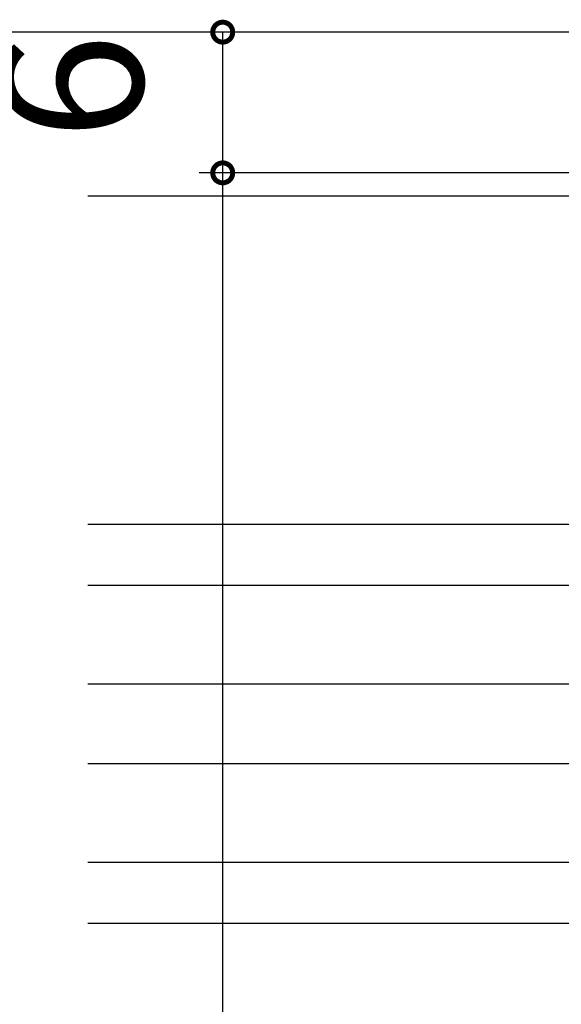
# Model space of a CAD drawing. Extents: x 0 to 990, y 0 to 1560.
# Drawn here: x 760 to 783, y 946 to 988 of the extents above; entities that cross this region are included whole.
import ezdxf

# ---------------------------------------------------------------- set-up
doc = ezdxf.new("R2010")
doc.units = 0
for name, color, linetype in [('YKK_12', 2, 'CONTINUOUS'), ('YKK_D', 6, 'CONTINUOUS'), ('YSS_K', 3, 'CONTINUOUS')]:
    doc.layers.add(name, color=color, linetype=linetype)
doc.styles.get("Standard").update_dxf_attribs({"font": 'txt', "bigfont": 'BIGFONT'})

msp = doc.modelspace()

# ---------------------------------------------------------------- linework, layer by layer
at = {"layer": 'YKK_12'}
for p, q in [((805.749999, 980.713618), (762.499997, 980.713618)), ((803.768796, 966.713618), (762.499997, 966.713618)), ((803.749999, 964.113618), (762.499997, 964.113618)), ((801.536443, 959.913618), (762.499997, 959.913618)), ((801.536247, 956.513618), (762.499997, 956.513618)), ((803.749999, 952.313618), (762.499997, 952.313618)), ((803.768807, 949.713618), (762.499997, 949.713618))]:
    msp.add_line(p, q, dxfattribs=at)
at = {"layer": 'YKK_D'}
for p, q in [((799.249999, 987.713628), (747.249999, 987.713628)), ((799.249999, 987.713628), (767.249999, 987.713628)), ((768.249999, 981.713628), (768.249999, 987.713628)), ((801.750004, 981.713628), (767.249999, 981.713628)), ((768.249999, 896.713633), (768.249999, 981.713628))]:
    msp.add_line(p, q, dxfattribs=at)
at = {"layer": 'YKK_D', "linetype": 'ByBlock', "const_width": 0.85}
for points in [[(768.249999, 987.607378, 1), (768.249999, 987.819878, 1)], [(768.249999, 981.819878, 1), (768.249999, 981.607378, 1)], [(768.249999, 981.607378, 1), (768.249999, 981.819878, 1)]]:
    msp.add_lwpolyline(points, format="xyb", close=True, dxfattribs=at)
at = {"layer": 'YSS_K', "color": 0, "linetype": 'Continuous'}
msp.add_line((826.249999, 987.713633), (762.499997, 987.713633), dxfattribs=at)

# ---------------------------------------------------------------- texts
at = {"layer": 'YKK_D'}
msp.add_text('6', height=6, rotation=90, dxfattribs=at).set_placement((764.849999, 983.113628))

doc.saveas('drawing.dxf')
